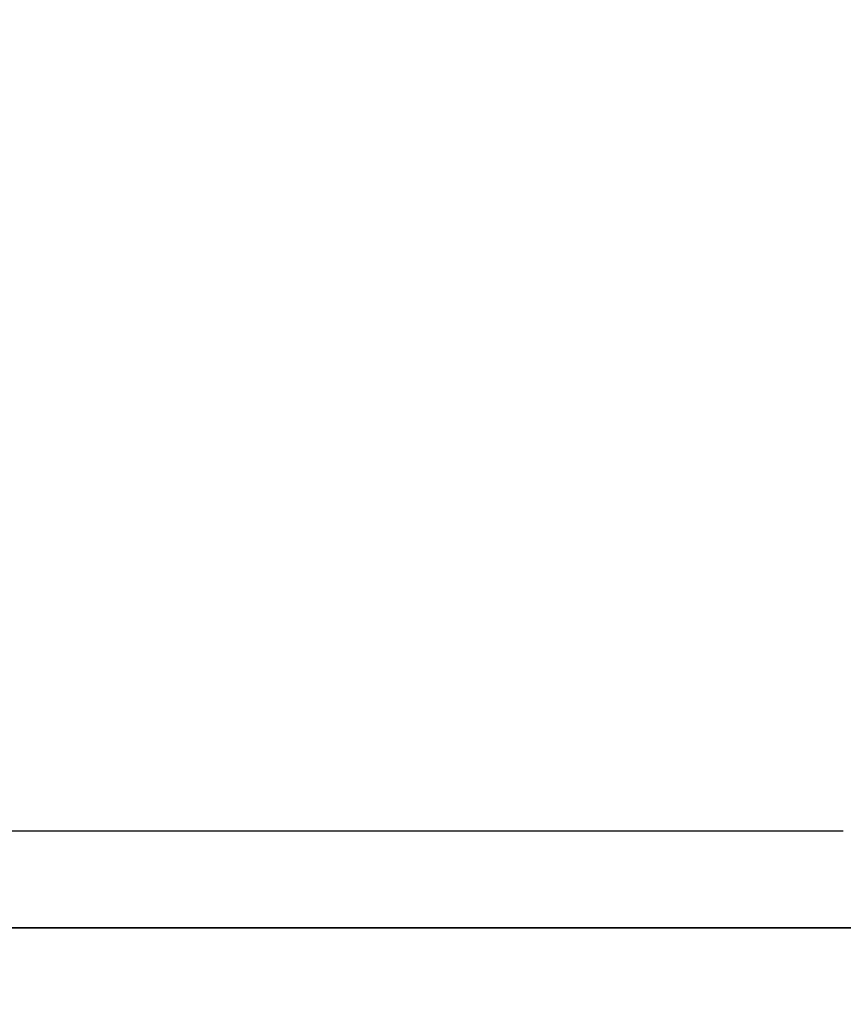
# Model space of a CAD drawing. Units: millimetres. Extents: x -13 to 3234, y -30 to 3012.
# Drawn here: x 1380 to 1431, y 1777 to 1838 of the extents above; entities that cross this region are included whole.
import ezdxf

# ---------------------------------------------------------------- set-up
doc = ezdxf.new("R2010")
doc.units = ezdxf.units.MM
doc.header["$MEASUREMENT"] = 0
doc.layers.add('Border', color=18, linetype='Continuous')
doc.layers.add('PIC11', color=7, linetype='Continuous')
doc.styles.add('Arial', font='arial.ttf')
doc.dimstyles.new('Standard (TOTO)', dxfattribs={"dimtxt": 28, "dimasz": 25, "dimexe": 10, "dimexo": 2, "dimgap": 5, "dimtad": 1, "dimtoh": 1, "dimdec": 0, "dimzin": 1, "dimdsep": 46, "dimtxsty": 'Arial', "dimcen": 20, "dimadec": 0, "dimazin": 1, "dimtfac": 1, "dimtdec": 4, "dimtix": 1, "dimtofl": 0, "dimtmove": 1, "dimatfit": 3, "dimfxl": 0, "dimtolj": 1, "dimtzin": 1, "dimarcsym": 0})

# ---------------------------------------------------------------- blocks, each defined once
blk = doc.blocks.new('*D15')
at = {"layer": 'Defpoints', "color": 0}
for p in [(964.613, 1833.51), (1464.612, 1831.998), (964.613, 1713.907)]:
    blk.add_point(p, dxfattribs=at)
at = {"layer": 'PIC11', "color": 0, "linetype": 'Continuous', "lineweight": -2}
for p, q in [((964.613, 1831.51), (964.613, 1703.907)), ((1464.612, 1829.998), (1464.612, 1703.907)), ((1439.612, 1713.907), (989.613, 1713.907))]:
    blk.add_line(p, q, dxfattribs=at)
at = {"layer": 'PIC11', "color": 0}
for points in [[(989.613, 1718.073), (989.613, 1709.74), (964.613, 1713.907)], [(1439.612, 1709.74), (1439.612, 1718.073), (1464.612, 1713.907)]]:
    blk.add_solid(points, dxfattribs=at)
at = {"layer": 'PIC11', "color": 0, "insert": (1214.612, 1733.203), "char_height": 28, "attachment_point": 5, "style": 'Arial'}
blk.add_mtext('\\A1;500', dxfattribs=at)

msp = doc.modelspace()

# ---------------------------------------------------------------- linework, layer by layer
at = {"layer": 'Border', "color": 0}
msp.add_open_spline([(0, 3000), (1600, 3000), (3200, 3000), (3200, 1500), (3200, 0), (1600, 0), (0, 0), (0, 1500), (0, 3000)], degree=2, knots=[0, 0, 0, 1, 1, 2, 2, 3, 3, 4, 4, 4], dxfattribs=at)
at = {"layer": 'PIC11', "color": 0, "linetype": 'Continuous'}
for p, q in [((1376.607, 1787.998), (1394.607, 1787.998)), ((1376.607, 1787.998), (1394.607, 1787.998)), ((1394.607, 1787.998), (1412.606, 1787.998)), ((1394.607, 1787.998), (1412.606, 1787.998)), ((1412.606, 1787.998), (1430.605, 1787.998)), ((1412.606, 1787.998), (1430.605, 1787.998)), ((1214.612, 1781.999), (1458.613, 1781.999)), ((1458.613, 1781.999), (1214.612, 1781.999))]:
    msp.add_line(p, q, dxfattribs=at)

# ---------------------------------------------------------------- dimensions: what is measured, and where the dimension line sits
dim = msp.add_linear_dim(base=(964.613, 1713.907), p1=(1464.612, 1831.998), p2=(964.613, 1833.51), angle=180, dimstyle='Standard (TOTO)', override={"dimscale": 1, "dimtxt": 28, "dimasz": 25, "dimexe": 10, "dimexo": 2, "dimgap": 5, "dimtad": 1, "dimtih": 0, "dimdec": 0, "dimzin": 1, "dimtxsty": 'Arial', "dimsah": 0, "dimcen": 20, "dimazin": 1, "dimtix": 0, "dimtmove": 0, "dimtzin": 1}, dxfattribs=at)
dim.commit()
dim.dimension.update_dxf_attribs({"geometry": '*D15', "text_midpoint": (1214.612, 1733.203)})

doc.saveas('drawing.dxf')
